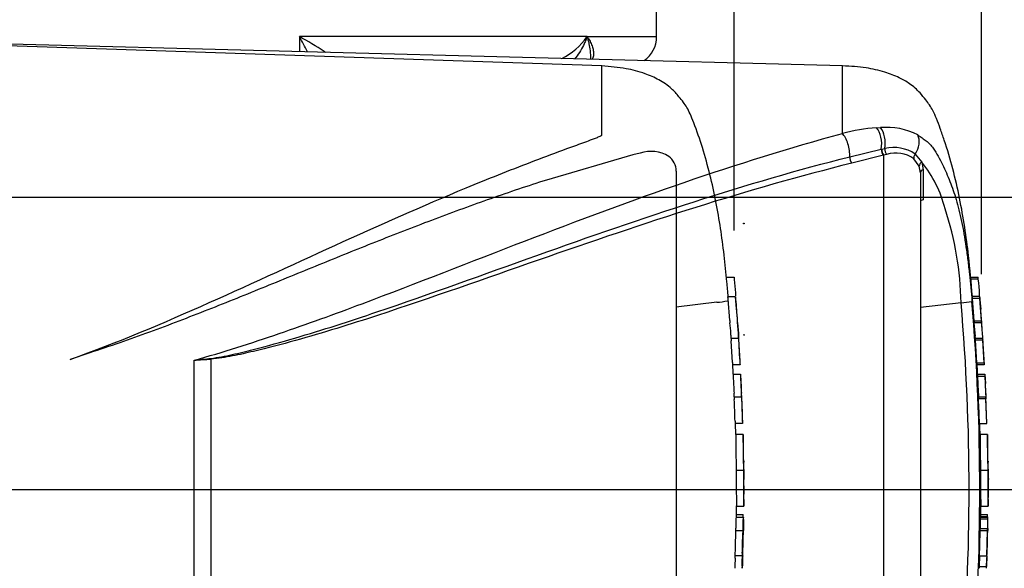
# Model space of a CAD drawing. Units: millimetres. Extents: x 0 to 594, y 0 to 420.
# Drawn here: x 164 to 198, y 311 to 330 of the extents above; entities that cross this region are included whole.
import ezdxf
from ezdxf.enums import TextEntityAlignment as Align
from ezdxf.lldxf.tags import DXFTag

# ---------------------------------------------------------------- set-up
doc = ezdxf.new("R2010")
doc.units = ezdxf.units.MM
for name, color, linetype in [('Default', 7, 'Continuous'), ('GB-IW6-GCASE', 7, 'Continuous'), ('II0-20SHORT-STD', 7, 'Continuous'), ('PART4', 7, 'Continuous'), ('TSH-1', 7, 'Continuous')]:
    doc.layers.add(name, color=color, linetype=linetype)
doc.styles.add('SEACAD_Arial', font='arial.ttf')
tags = doc.linetypes.add('HIDDEN2', pattern=[4.7625, 3.175, -1.5875]).pattern_tags.tags
tags[6:7] = [DXFTag(74, 4), DXFTag(75, 0), DXFTag(340, '0'), DXFTag(46, 0.0), DXFTag(50, 0.0), DXFTag(44, 0.0), DXFTag(45, 0.0)]
tags[4:5] = [DXFTag(74, 4), DXFTag(75, 0), DXFTag(340, '0'), DXFTag(46, 0.0), DXFTag(50, 0.0), DXFTag(44, 0.0), DXFTag(45, 0.0)]
doc.dimstyles.new('ISO-InstDr', dxfattribs={"dimtxt": 3.2, "dimasz": 4.48, "dimexe": 1.6, "dimexo": 1.6, "dimgap": 0.8, "dimtad": 1, "dimdec": 0, "dimlfac": 6.00024, "dimzin": 0, "dimdsep": 46, "dimtxsty": 'SEACAD_Arial', "dimblk1": '_SE_FILLED', "dimblk2": '_SE_FILLED', "dimsah": 1, "dimcen": 1.6, "dimadec": 0, "dimazin": 0, "dimtfac": 0.5, "dimtofl": 0, "dimtmove": 0, "dimatfit": 3, "dimfxl": 1, "dimtzin": 0, "dimarcsym": 0})

# ---------------------------------------------------------------- blocks, each defined once
blk = doc.blocks.new('SE4')
at = {"layer": 'GB-IW6-GCASE', "color": 7, "linetype": 'Continuous'}
for p, q in [((185.735, 328.942), (185.735, 331.442)), ((183.357, 328.942), (173.5, 328.942)), ((173.5, 328.942), (173.5, 328.429)), ((183.357, 328.942), (185.735, 328.942)), ((183.477, 328.167), (183.477, 328.295))]:
    blk.add_line(p, q, dxfattribs=at)
for centre, radius, start, end in [((168.415, 319.445), 10.772, 56.5405, 61.8321), ((168.145, 325.697), 6.261, 25.7871, 31.2113), ((181.411, 330.317), 2.383, 296.7894, 324.7389), ((184.735, 328.942), 1, 304.6973, 0), ((170.027, 322.278), 7.523, 54.5246, 54.8933)]:
    blk.add_arc(centre, radius, start, end, dxfattribs=at)
for points, knots in [([(183.357, 328.942), (183.342, 328.901), (183.327, 328.861), (183.293, 328.78), (183.275, 328.74), (183.218, 328.619), (183.175, 328.54), (183.079, 328.383), (183.027, 328.306), (182.956, 328.213), (182.942, 328.196), (182.928, 328.179)], [0, 0, 0, 0, 0.0625, 0.0625, 0.125, 0.125, 0.25, 0.25, 0.375, 0.375, 0.4034992, 0.4034992, 0.4034992, 0.4034992]), ([(183.357, 328.942), (183.375, 328.915), (183.392, 328.888), (183.425, 328.835), (183.44, 328.809), (183.481, 328.73), (183.505, 328.677), (183.542, 328.573), (183.555, 328.522), (183.572, 328.421), (183.575, 328.372), (183.569, 328.277), (183.56, 328.232), (183.541, 328.181), (183.537, 328.173), (183.534, 328.165)], [0, 0, 0, 0, 0.0625, 0.0625, 0.125, 0.125, 0.25, 0.25, 0.375, 0.375, 0.5, 0.5, 0.625, 0.625, 0.6482599, 0.6482599, 0.6482599, 0.6482599]), ([(183.477, 328.293), (183.477, 328.349), (183.474, 328.405), (183.46, 328.54), (183.447, 328.619), (183.418, 328.74), (183.408, 328.78), (183.384, 328.861), (183.371, 328.901), (183.357, 328.942)], [0.6591088, 0.6591088, 0.6591088, 0.6591088, 0.75, 0.75, 0.875, 0.875, 0.9375, 0.9375, 1, 1, 1, 1])]:
    blk.add_open_spline(points, degree=3, knots=knots, dxfattribs=at)
at = {"layer": 'II0-20SHORT-STD', "color": 7, "linetype": 'HIDDEN2'}
for p, q in [((183.853, 327.937), (162.48, 328.663)), ((183.853, 325.566), (183.853, 327.937)), ((184.925, 324.892), (181.959, 324.032)), ((185.168, 324.955), (184.925, 324.892)), ((186.402, 324.341), (186.402, 302.544)), ((188.127, 320.71), (188.386, 320.71)), ((188.435, 320.036), (188.179, 320.036)), ((188.474, 319.638), (188.436, 320.031)), ((187.792, 319.847), (186.402, 319.679)), ((187.792, 319.847), (187.792, 319.847)), ((188.239, 319.221), (188.184, 319.953)), ((188.501, 319.143), (188.534, 318.779)), ((188.28, 318.618), (188.537, 318.618)), ((188.329, 317.791), (188.284, 318.534)), ((166.321, 318.118), (165.65, 317.89)), ((188.59, 317.708), (188.335, 317.708)), ((188.353, 317.382), (188.607, 317.382)), ((188.391, 316.609), (188.643, 316.609)), ((188.643, 316.609), (188.643, 316.609)), ((188.676, 315.699), (188.425, 315.699)), ((188.443, 315.32), (188.431, 315.699)), ((188.445, 315.326), (188.443, 315.326)), ((188.696, 315.326), (188.445, 315.326)), ((188.458, 314.096), (188.708, 314.096)), ((188.451, 312.583), (188.701, 312.583)), ((188.466, 312.485), (188.474, 312.877)), ((188.473, 312.867), (188.721, 312.867)), ((188.455, 312.493), (188.705, 312.493)), ((188.438, 312.038), (188.689, 312.038)), ((188.708, 312.038), (188.705, 312.038)), ((188.42, 311.091), (188.411, 310.825)), ((188.667, 311.174), (188.416, 311.174))]:
    blk.add_line(p, q, dxfattribs=at)
at = {"layer": 'II0-20SHORT-STD', "color": 7, "linetype": 'Continuous'}
blk.add_circle((188.721, 322.546), 0.0103, dxfattribs=at)
at = {"layer": 'II0-20SHORT-STD', "color": 7, "linetype": 'HIDDEN2'}
blk.add_circle((188.728, 318.73), 0.0103, dxfattribs=at)
for centre, radius, start, end in [((185.541, 323.834), 1.181, 58.6595, 108.4184), ((185.791, 324.352), 0.611, 358.9472, 53.4309), ((187.679, 321.952), 2.108, 273.0893, 283.3211), ((98.257, 312.828), 90.473, 3.09182, 4.31837), ((191.216, 319.417), 2.983, 183.7796, 185.2767), ((176.902, 317.948), 11.406, 4.1744, 6.0114), ((191.426, 319.417), 2.938, 183.8312, 185.3517), ((189.756, 318.648), 1.476, 181.1825, 184.4212), ((190.017, 318.648), 1.48, 181.1826, 184.4123), ((189.717, 317.849), 1.389, 182.4022, 185.8485), ((190.041, 317.85), 1.458, 182.313, 185.5961), ((189.823, 317.393), 1.47, 180.426, 183.8618), ((375.385, 327.04), 187.283, 182.98292, 183.15224), ((190.16, 317.393), 1.553, 180.4023, 183.6533), ((400.541, 327.708), 212.186, 182.81328, 182.9627), ((185.884, 317.185), 2.737, 2.3911, 4.1384), ((59.744, 310.631), 129.046, 2.65505, 2.85725), ((185.981, 316.586), 2.41, 0.551, 3.7054), ((189.707, 316.603), 1.317, 179.7313, 183.3595), ((186.085, 316.586), 2.558, 0.518, 3.4897), ((190.038, 316.603), 1.395, 179.7446, 183.1695), ((98.257, 312.828), 90.473, 1.81829, 2.39762), ((189.733, 315.804), 1.312, 180.9572, 184.6004), ((190.002, 315.804), 1.331, 180.9314, 184.5243), ((198.355, 314.684), 9.933, 176.2931, 176.2995), ((249.293, 315.337), 60.597, 180.01675, 181.17342), ((98.257, 312.828), 90.473, 1.00243, 1.57477), ((194.405, 314.282), 5.691, 178.6963, 181.8724), ((220.542, 313.903), 32.085, 179.6552, 181.84), ((232.765, 313.975), 44.057, 179.8417, 181.4326), ((192.635, 314.024), 3.919, 178.9428, 183.5581), ((98.257, 312.828), 90.473, 0.38887, 0.60474), ((98.257, 314.056), 90.473, 359.25876, 359.61113), ((187.503, 312.529), 1.199, 358.2671, 2.5771), ((189.548, 312.413), 1.096, 175.8165, 180.1754), ((189.835, 312.413), 1.132, 175.9383, 180.1578), ((186.977, 312.461), 1.735, 358.3213, 1.073), ((189.352, 311.956), 0.918, 174.8872, 180.0954), ((187.385, 312.121), 1.061, 355.4953, 359.9983), ((98.257, 314.056), 90.473, 358.17428, 358.72177), ((189.604, 311.956), 0.919, 174.8967, 180.1009), ((187.632, 312.121), 1.065, 355.5129, 0.0012), ((191.131, 312.051), 2.425, 178.3253, 180.294), ((189.353, 311.208), 0.938, 176.9845, 182.0758), ((189.634, 311.208), 0.968, 177.0754, 182.0119), ((187.315, 311.148), 1.107, 357.0451, 1.3613), ((187.542, 311.148), 1.13, 357.1077, 1.3342), ((191.378, 311.023), 2.7, 176.8044, 178.5744), ((189.67, 310.758), 1.261, 176.9656, 180.7519), ((189.974, 310.758), 1.314, 177.0861, 180.7204), ((186.496, 310.881), 2.175, 356.3174, 358.5152)]:
    blk.add_arc(centre, radius, start, end, dxfattribs=at)
for points, knots in [([(188.185, 320.036), (188.171, 320.21), (188.134, 320.667), (188.05, 321.469), (187.93, 322.381), (187.773, 323.298), (187.569, 324.221), (187.315, 325.123), (187.081, 325.818), (186.894, 326.274), (186.78, 326.51), (186.647, 326.703), (186.473, 326.918), (186.222, 327.208), (185.821, 327.474), (185.298, 327.704), (184.626, 327.877), (184.161, 327.916), (183.853, 327.937)], [0.0364936, 0.0364936, 0.0364936, 0.0364936, 0.0868549, 0.1753678, 0.263498, 0.3519791, 0.441971, 0.5344985, 0.6207602, 0.6521139, 0.6759337, 0.6956817, 0.7194138, 0.7550466, 0.8055052, 0.8554059, 0.9193438, 1, 1, 1, 1]), ([(165.65, 317.89), (167.278, 318.472), (168.86, 319.144), (171.968, 320.528), (173.493, 321.238), (176.511, 322.609), (178.006, 323.269), (180.23, 324.182), (180.968, 324.473), (182.069, 324.89), (182.435, 325.025), (182.979, 325.224), (183.16, 325.29), (183.429, 325.389), (183.518, 325.422), (183.65, 325.473), (183.694, 325.49), (183.758, 325.516), (183.779, 325.525), (183.81, 325.539), (183.82, 325.544), (183.839, 325.554), (183.853, 325.559), (183.853, 325.566)], [0, 0, 0, 0, 0.25, 0.25, 0.5, 0.5, 0.75, 0.75, 0.875, 0.875, 0.9375, 0.9375, 0.96875, 0.96875, 0.984375, 0.984375, 0.992187, 0.992187, 0.996094, 0.996094, 0.998047, 0.998047, 1, 1, 1, 1]), ([(181.959, 324.032), (181.325, 323.83), (180.691, 323.617), (179.419, 323.171), (178.782, 322.939), (177.506, 322.458), (176.865, 322.21), (175.581, 321.701), (174.936, 321.441), (173.642, 320.914), (172.991, 320.647), (171.684, 320.115), (171.027, 319.849), (169.704, 319.327), (169.037, 319.071), (167.69, 318.576), (167.01, 318.339), (166.321, 318.118)], [0, 0, 0, 0, 0.125, 0.125, 0.25, 0.25, 0.375, 0.375, 0.5, 0.5, 0.625, 0.625, 0.75, 0.75, 0.875, 0.875, 1, 1, 1, 1]), ([(188.386, 320.71), (188.386, 320.71), (188.387, 320.701), (188.39, 320.67), (188.392, 320.649), (188.394, 320.627)], [0, 0, 0, 0, 0.5, 0.5, 1, 1, 1, 1]), ([(188.394, 320.627), (188.407, 320.475), (188.419, 320.324), (188.435, 320.137), (188.438, 320.101), (188.44, 320.066)], [0, 0, 0, 0, 0.5, 0.5, 0.6157736, 0.6157736, 0.6157736, 0.6157736]), ([(188.184, 319.953), (188.182, 319.98), (188.18, 320.006), (188.178, 320.031), (188.178, 320.036), (188.179, 320.036)], [0, 0, 0, 0, 0.5, 0.5, 0.8151352, 0.8151352, 0.8151352, 0.8151352]), ([(188.436, 320.031), (188.435, 320.04), (188.435, 320.037), (188.436, 320.006), (188.438, 319.98), (188.44, 319.953)], [0, 0, 0, 0, 0.5, 0.5, 1, 1, 1, 1]), ([(188.44, 319.953), (188.45, 319.831), (188.459, 319.709), (188.478, 319.465), (188.486, 319.343), (188.495, 319.221)], [0, 0, 0, 0, 0.5, 0.5, 1, 1, 1, 1]), ([(188.288, 318.618), (188.288, 318.618), (188.288, 318.619), (188.288, 318.622), (188.288, 318.625), (188.287, 318.63), (188.287, 318.636), (188.287, 318.642), (188.286, 318.649), (188.286, 318.657), (188.285, 318.664), (188.285, 318.673), (188.284, 318.682), (188.283, 318.692), (188.283, 318.701), (188.282, 318.71), (188.282, 318.72), (188.281, 318.729), (188.28, 318.737), (188.28, 318.746), (188.279, 318.754), (188.279, 318.76), (188.278, 318.767), (188.278, 318.772), (188.278, 318.776), (188.278, 318.777), (188.278, 318.778), (188.278, 318.779)], [0, 0, 0, 0, 0.121366, 0.121366, 0.121366, 0.242726, 0.242726, 0.242726, 0.364187, 0.364187, 0.364187, 0.485892, 0.485892, 0.485892, 0.607841, 0.607841, 0.607841, 0.729927, 0.729927, 0.729927, 0.851986, 0.851986, 0.851986, 0.973863, 0.973863, 0.973863, 1, 1, 1, 1]), ([(188.534, 318.779), (188.534, 318.775), (188.535, 318.77), (188.535, 318.764), (188.536, 318.758), (188.536, 318.751), (188.537, 318.743), (188.537, 318.735), (188.538, 318.726), (188.538, 318.717), (188.539, 318.707), (188.54, 318.698), (188.54, 318.689), (188.541, 318.679), (188.541, 318.67), (188.542, 318.662), (188.542, 318.654), (188.543, 318.646), (188.543, 318.64), (188.544, 318.633), (188.544, 318.628), (188.544, 318.624), (188.544, 318.621), (188.545, 318.618), (188.545, 318.618), (188.545, 318.618), (188.545, 318.618), (188.545, 318.618)], [0, 0, 0, 0, 0.121629, 0.121629, 0.121629, 0.243246, 0.243246, 0.243246, 0.365046, 0.365046, 0.365046, 0.487061, 0.487061, 0.487061, 0.609154, 0.609154, 0.609154, 0.731157, 0.731157, 0.731157, 0.852939, 0.852939, 0.852939, 0.974467, 0.974467, 0.974467, 1, 1, 1, 1]), ([(188.541, 318.534), (188.549, 318.41), (188.556, 318.287), (188.571, 318.039), (188.578, 317.915), (188.585, 317.791)], [0, 0, 0, 0, 0.5, 0.5, 1, 1, 1, 1]), ([(188.629, 317.064), (188.628, 317.103), (188.626, 317.142), (188.622, 317.22), (188.62, 317.26), (188.618, 317.299)], [0, 0, 0, 0, 0.5, 0.5, 1, 1, 1, 1]), ([(188.645, 316.525), (188.65, 316.402), (188.655, 316.278), (188.664, 316.03), (188.668, 315.906), (188.672, 315.782)], [0, 0, 0, 0, 0.5, 0.5, 1, 1, 1, 1]), ([(188.445, 315.326), (188.445, 315.326), (188.445, 315.325), (188.445, 315.319), (188.445, 315.311), (188.445, 315.291), (188.445, 315.278), (188.445, 315.245), (188.445, 315.232), (188.445, 315.199), (188.445, 315.178), (188.445, 315.14), (188.445, 315.127), (188.445, 315.098), (188.445, 315.083), (188.446, 315.052), (188.446, 315.035), (188.446, 315), (188.446, 314.981), (188.447, 314.922), (188.447, 314.878), (188.449, 314.787), (188.449, 314.74), (188.451, 314.644), (188.451, 314.595), (188.453, 314.496), (188.453, 314.446), (188.455, 314.347), (188.455, 314.297), (188.457, 314.197), (188.457, 314.147), (188.458, 314.096)], [0.0593917, 0.0593917, 0.0593917, 0.0593917, 0.125, 0.125, 0.25, 0.25, 0.375, 0.375, 0.4375, 0.4375, 0.5, 0.5, 0.53125, 0.53125, 0.5625, 0.5625, 0.59375, 0.59375, 0.625, 0.625, 0.6875, 0.6875, 0.75, 0.75, 0.8125, 0.8125, 0.875, 0.875, 0.9375, 0.9375, 1, 1, 1, 1]), ([(188.452, 312.41), (188.451, 312.337), (188.449, 312.264), (188.448, 312.191), (188.447, 312.168), (188.447, 312.145), (188.447, 312.121)], [0, 0, 0, 0, 0.757287, 0.757287, 0.757287, 1, 1, 1, 1]), ([(188.697, 312.121), (188.698, 312.169), (188.699, 312.217), (188.701, 312.314), (188.702, 312.362), (188.702, 312.41)], [0, 0, 0, 0, 0.5, 0.5, 1, 1, 1, 1]), ([(188.712, 312.41), (188.711, 312.362), (188.71, 312.314), (188.708, 312.218), (188.707, 312.17), (188.706, 312.121)], [0, 0, 0, 0, 0.5, 0.5, 1, 1, 1, 1]), ([(188.434, 311.955), (188.432, 311.844), (188.43, 311.732), (188.427, 311.621), (188.424, 311.5), (188.42, 311.378), (188.417, 311.257)], [0, 0, 0, 0, 0.478389, 0.478389, 0.478389, 1, 1, 1, 1]), ([(188.668, 311.257), (188.671, 311.373), (188.674, 311.49), (188.68, 311.722), (188.683, 311.839), (188.685, 311.955)], [0, 0, 0, 0, 0.5, 0.5, 1, 1, 1, 1]), ([(188.662, 310.825), (188.663, 310.869), (188.665, 310.914), (188.668, 311.002), (188.669, 311.046), (188.671, 311.091)], [0, 0, 0, 0, 0.5, 0.5, 1, 1, 1, 1]), ([(188.679, 311.091), (188.678, 311.046), (188.676, 311.002), (188.673, 310.914), (188.671, 310.869), (188.67, 310.825)], [0, 0, 0, 0, 0.5, 0.5, 1, 1, 1, 1])]:
    blk.add_open_spline(points, degree=3, knots=knots, dxfattribs=at)
for points in [[(188.474, 319.64), (188.474, 319.631), (188.474, 319.63), (188.474, 319.638)], [(188.36, 317.382), (188.35, 317.595), (188.344, 317.704), (188.344, 317.708)], [(188.421, 315.782), (188.413, 316.03), (188.403, 316.278), (188.393, 316.525)]]:
    blk.add_open_spline(points, degree=3, dxfattribs=at)
at = {"layer": 'PART4', "color": 7, "linetype": 'Continuous'}
for p, q in [((192.095, 327.942), (162.467, 328.718)), ((192.095, 325.629), (192.095, 327.942)), ((193.267, 325.822), (193.403, 325.828)), ((192.348, 324.832), (193.429, 325.091)), ((193.429, 325.091), (193.442, 325.094)), ((193.442, 325.094), (193.549, 325.116)), ((193.503, 324.883), (192.414, 324.609)), ((193.516, 324.886), (193.503, 324.883)), ((193.612, 324.912), (193.516, 324.886)), ((193.516, 301.895), (193.516, 324.886)), ((194.728, 324.505), (194.544, 324.762)), ((194.591, 324.923), (194.817, 324.645)), ((194.768, 324.281), (194.728, 324.505)), ((194.817, 324.645), (194.862, 324.385)), ((194.862, 324.385), (194.865, 323.357)), ((194.768, 324.281), (194.768, 302.552)), ((196.493, 320.71), (196.744, 320.71)), ((196.751, 320.643), (196.5, 320.643)), ((196.795, 320.044), (196.544, 320.044)), ((196.606, 319.209), (196.548, 319.977)), ((196.799, 319.977), (196.548, 319.977)), ((196.796, 320.039), (196.836, 319.614)), ((196.857, 319.209), (196.799, 319.977)), ((196.162, 319.832), (194.768, 319.674)), ((196.606, 319.209), (196.857, 319.209)), ((196.862, 319.147), (196.611, 319.147)), ((196.651, 318.617), (196.646, 318.689)), ((196.646, 318.618), (196.897, 318.618)), ((196.696, 317.774), (196.65, 318.551)), ((196.9, 318.551), (196.65, 318.551)), ((196.897, 318.618), (196.905, 318.618)), ((196.947, 317.774), (196.9, 318.551)), ((196.959, 317.708), (196.901, 318.617)), ((169.9, 309.018), (169.9, 317.867)), ((170.472, 317.903), (170.472, 308.968)), ((196.696, 317.774), (196.947, 317.774)), ((196.952, 317.708), (196.701, 317.708)), ((196.719, 317.382), (196.969, 317.382)), ((196.972, 317.312), (196.722, 317.312)), ((196.969, 317.382), (196.977, 317.382)), ((196.977, 317.382), (196.993, 317.064)), ((196.757, 316.609), (197.007, 316.609)), ((197.007, 316.609), (197.011, 316.609)), ((197.048, 315.699), (197.01, 316.614)), ((197.009, 316.542), (196.758, 316.542)), ((197.04, 315.699), (197.009, 316.542)), ((196.79, 315.699), (197.04, 315.699)), ((197.061, 315.326), (196.811, 315.326)), ((197.08, 314.411), (197.061, 315.309)), ((196.824, 314.096), (197.074, 314.096)), ((197.101, 313.451), (197.094, 313.781)), ((197.09, 312.888), (197.101, 313.433)), ((197.101, 313.449), (197.101, 313.451)), ((197.102, 313.442), (197.101, 313.451)), ((197.101, 313.433), (197.101, 313.449)), ((197.101, 313.433), (197.102, 313.442)), ((196.817, 312.583), (197.067, 312.583)), ((196.832, 312.504), (196.84, 312.877)), ((196.84, 312.867), (197.089, 312.867)), ((197.068, 312.504), (196.818, 312.504)), ((197.068, 312.426), (196.818, 312.426)), ((196.821, 312.493), (197.071, 312.493)), ((197.068, 312.426), (197.063, 312.105)), ((197.068, 312.504), (197.067, 312.493)), ((197.079, 312.493), (197.071, 312.493)), ((197.072, 312.105), (197.078, 312.426)), ((196.802, 312.038), (197.053, 312.038)), ((196.813, 312.105), (197.063, 312.105)), ((197.053, 312.038), (197.03, 311.174)), ((197.06, 312.038), (197.053, 312.038)), ((197.069, 312.038), (197.071, 312.038)), ((196.789, 311.174), (196.776, 310.808)), ((196.78, 311.174), (197.03, 311.174)), ((197.039, 311.174), (197.026, 310.808)), ((197.03, 311.174), (197.039, 311.174)), ((197.032, 310.742), (197.045, 311.107)), ((196.776, 310.808), (197.026, 310.808))]:
    blk.add_line(p, q, dxfattribs=at)
at = {"layer": 'PART4', "color": 7, "linetype": 'HIDDEN2'}
blk.add_line((158.52, 313.442), (202.804, 313.442), dxfattribs=at)
at = {"layer": 'PART4', "color": 7, "linetype": 'Continuous'}
for centre, radius, start, end in [((193.785, 319.042), 6.8, 94.3622, 104.3872), ((193.601, 323.471), 2.366, 62.8582, 94.7865), ((193.844, 323.795), 1.353, 56.497, 102.5689), ((193.922, 323.871), 1.087, 55.0654, 106.5627), ((191.609, 322.051), 4.126, 14.0336, 38.9565), ((185.172, 319.61), 10.992, 1.1583, 18.2492), ((186.886, 319.731), 9.907, 5.286, 5.6733), ((195.969, 322.983), 3.157, 273.5018, 280.2851), ((121.961, 313.442), 74.475, 355.07824, 4.92176), ((119.502, 313.442), 77.299, 355.21632, 4.77496), ((198.954, 319.364), 2.353, 183.7687, 185.2875), ((185.336, 317.954), 11.338, 3.7196, 6.0398), ((199.214, 319.364), 2.362, 183.7581, 185.2709), ((185.537, 317.952), 11.388, 3.3511, 6.0237), ((197.812, 318.641), 1.166, 181.159, 184.4404), ((198.063, 318.641), 1.166, 181.1554, 184.4346), ((165.518, 361.233), 43.587, 275.7688, 276.5225), ((167.089, 366.173), 48.388, 273.3293, 274.0084), ((197.793, 317.82), 1.097, 182.3814, 185.8726), ((198.047, 317.82), 1.101, 182.378, 185.8577), ((197.86, 317.39), 1.141, 180.3818, 183.8832), ((229.233, 318.778), 32.545, 182.5817, 183.8224), ((198.112, 317.39), 1.143, 180.3793, 183.8748), ((229.591, 318.779), 32.652, 182.5744, 183.8111), ((77.397, 310.745), 119.763, 2.80661, 3.02451), ((197.795, 316.603), 1.038, 179.7049, 183.3851), ((198.048, 316.603), 1.041, 179.704, 183.376), ((206.959, 314.684), 9.92, 176.2889, 176.2954), ((258.028, 315.354), 60.967, 180.03203, 181.18167), ((201.978, 314.283), 4.897, 178.4876, 182.1788), ((228.908, 313.903), 32.085, 179.6552, 181.84), ((229.154, 313.903), 32.08, 179.654, 181.839), ((199.572, 314.013), 2.489, 178.0813, 185.3529), ((196.114, 312.54), 0.955, 357.8697, 2.5934), ((204.109, 313.661), 7.066, 186.4392, 186.4472), ((197.687, 312.429), 0.869, 175.7965, 180.1971), ((197.938, 312.429), 0.87, 175.803, 180.1991), ((195.794, 312.467), 1.285, 358.179, 1.1522), ((195.955, 312.105), 0.858, 355.5185, 359.9755), ((196.202, 312.105), 0.861, 355.532, 359.9732), ((198.895, 312.049), 1.824, 178.2397, 180.3343), ((199.143, 311.055), 2.099, 176.7645, 178.586), ((197.77, 310.755), 0.995, 176.9388, 180.7786), ((198.025, 310.755), 1, 176.9516, 180.7739)]:
    blk.add_arc(centre, radius, start, end, dxfattribs=at)
for centre, major_axis, ratio, start_param, end_param in [((193.134, 325.332), (-0.053, 0.581), 0.52363, 4.237146, 5.665788), ((193.252, 325.341), (-0.034, 0.582), 0.534738, 4.283655, 5.671619), ((192.08, 325.138), (-0.147, 0.565), 0.400227, 4.038186, 5.650781), ((194.268, 325.209), (0.264, 0.52), 0.727098, 4.524748, 5.789914), ((193.513, 325.022), (-0.043, 0.161), 0.449474, 1.012246, 2.484918), ((193.526, 325.026), (-0.043, 0.161), 0.450053, 1.015442, 2.485293), ((193.634, 325.051), (0.033, -0.163), 0.48202, 4.21152, 5.623098), ((192.425, 324.744), (-0.041, 0.162), 0.405067, 0.899513, 2.453822), ((194.683, 324.842), (-0.111, -0.125), 0.73829, 4.713664, 5.859778), ((194.89, 324.541), (-0.156, -0.058), 0.754807, 4.908208, 6.10232), ((194.935, 324.281), (0.167, 0), 0.697806, 2.021188, 3.141593), ((170.482, 317.952), (0.012, -0.166), 0.084768, -1.428235, -1.275759)]:
    blk.add_ellipse(centre, major_axis=major_axis, ratio=ratio, start_param=start_param, end_param=end_param, dxfattribs=at)
for points, knots in [([(196.549, 320.044), (196.51, 320.536), (196.412, 321.601), (196.14, 323.447), (195.764, 324.881), (195.456, 325.779), (195.327, 326.117), (195.209, 326.39), (195.087, 326.605), (194.932, 326.8), (194.727, 327.065), (194.422, 327.328), (194.01, 327.561), (193.514, 327.751), (192.849, 327.898), (192.394, 327.927), (192.095, 327.942)], [0.0381896, 0.0381896, 0.0381896, 0.0381896, 0.1732297, 0.360715, 0.5547014, 0.5941901, 0.629043, 0.6571161, 0.6780972, 0.6987919, 0.7274991, 0.772787, 0.811393, 0.8609156, 0.9230222, 1, 1, 1, 1]), ([(169.9, 317.867), (170.884, 318.133), (171.85, 318.451), (173.765, 319.104), (174.711, 319.448), (177.528, 320.503), (179.376, 321.236), (183.054, 322.652), (184.874, 323.332), (188.493, 324.575), (190.294, 325.139), (192.095, 325.629)], [0, 0, 0, 0, 0.125, 0.125, 0.25, 0.25, 0.5, 0.5, 0.75, 0.75, 1, 1, 1, 1]), ([(194.68, 325.576), (194.733, 325.543), (194.782, 325.507), (194.874, 325.439), (194.916, 325.412), (195.005, 325.346), (195.051, 325.308), (195.134, 325.217), (195.171, 325.168), (195.268, 325.03), (195.323, 324.939), (195.427, 324.754), (195.475, 324.66), (195.615, 324.374), (195.7, 324.179), (195.817, 323.88), (195.855, 323.78), (195.925, 323.578), (195.958, 323.478), (195.99, 323.369)], [0, 0, 0, 0, 0.03125, 0.03125, 0.0625, 0.0625, 0.09375, 0.09375, 0.125, 0.125, 0.1875, 0.1875, 0.25, 0.25, 0.375, 0.375, 0.4375, 0.4375, 0.4987706, 0.4987706, 0.4987706, 0.4987706]), ([(170.47, 317.928), (170.717, 317.956), (170.96, 318.006), (171.443, 318.112), (171.683, 318.17), (172.402, 318.353), (172.877, 318.485), (174.295, 318.901), (175.229, 319.205), (178.007, 320.144), (179.829, 320.809), (183.444, 322.097), (185.236, 322.721), (188.804, 323.863), (190.579, 324.383), (192.348, 324.832)], [0, 0, 0, 0, 0.03125, 0.03125, 0.0625, 0.0625, 0.125, 0.125, 0.25, 0.25, 0.5, 0.5, 0.75, 0.75, 1, 1, 1, 1]), ([(192.414, 324.609), (190.641, 324.168), (188.862, 323.658), (185.286, 322.535), (183.489, 321.922), (179.864, 320.66), (178.038, 320.008), (175.251, 319.096), (174.313, 318.803), (172.891, 318.406), (172.414, 318.281), (171.692, 318.111), (171.45, 318.058), (170.965, 317.965), (170.721, 317.92), (170.472, 317.903)], [0, 0, 0, 0, 0.25, 0.25, 0.5, 0.5, 0.75, 0.75, 0.875, 0.875, 0.9375, 0.9375, 0.96875, 0.96875, 1, 1, 1, 1]), ([(194.865, 323.357), (194.835, 323.351), (194.811, 323.341), (194.777, 323.316), (194.768, 323.302), (194.768, 323.287)], [0, 0, 0, 0, 0.5, 0.5, 1, 1, 1, 1]), ([(195.99, 323.369), (195.991, 323.367), (195.992, 323.365), (196.059, 323.141), (196.121, 322.889), (196.234, 322.349), (196.285, 322.052), (196.351, 321.597), (196.372, 321.443), (196.41, 321.134), (196.428, 320.977), (196.478, 320.506), (196.507, 320.192), (196.533, 319.877)], [0.4987706, 0.4987706, 0.4987706, 0.4987706, 0.5, 0.5, 0.625, 0.625, 0.75, 0.75, 0.8125, 0.8125, 0.875, 0.875, 1, 1, 1, 1]), ([(196.548, 319.977), (196.547, 319.999), (196.545, 320.019), (196.544, 320.039), (196.544, 320.044), (196.544, 320.044)], [0, 0, 0, 0, 0.5, 0.5, 0.815136, 0.815136, 0.815136, 0.815136]), ([(196.796, 320.039), (196.795, 320.047), (196.795, 320.044), (196.796, 320.02), (196.798, 319.999), (196.799, 319.977)], [0, 0, 0, 0, 0.5, 0.5, 1, 1, 1, 1]), ([(196.811, 315.326), (196.811, 315.326), (196.811, 315.325), (196.812, 315.319), (196.812, 315.311), (196.812, 315.291), (196.811, 315.278), (196.811, 315.245), (196.811, 315.232), (196.811, 315.199), (196.811, 315.178), (196.811, 315.14), (196.811, 315.127), (196.812, 315.098), (196.812, 315.083), (196.812, 315.052), (196.812, 315.035), (196.812, 315), (196.812, 314.981), (196.813, 314.922), (196.814, 314.878), (196.815, 314.787), (196.815, 314.74), (196.817, 314.644), (196.818, 314.595), (196.819, 314.496), (196.82, 314.446), (196.821, 314.347), (196.822, 314.297), (196.823, 314.197), (196.824, 314.147), (196.824, 314.096)], [0.0593917, 0.0593917, 0.0593917, 0.0593917, 0.125, 0.125, 0.25, 0.25, 0.375, 0.375, 0.4375, 0.4375, 0.5, 0.5, 0.53125, 0.53125, 0.5625, 0.5625, 0.59375, 0.59375, 0.625, 0.625, 0.6875, 0.6875, 0.75, 0.75, 0.8125, 0.8125, 0.875, 0.875, 0.9375, 0.9375, 1, 1, 1, 1]), ([(196.818, 312.426), (196.817, 312.348), (196.816, 312.27), (196.814, 312.191), (196.814, 312.163), (196.813, 312.134), (196.813, 312.105)], [0, 0, 0, 0, 0.730616, 0.730616, 0.730616, 1, 1, 1, 1]), ([(196.802, 312.038), (196.8, 311.899), (196.797, 311.76), (196.793, 311.621), (196.789, 311.472), (196.785, 311.323), (196.78, 311.174)], [0, 0, 0, 0, 0.482543, 0.482543, 0.482543, 1, 1, 1, 1])]:
    blk.add_open_spline(points, degree=3, knots=knots, dxfattribs=at)
for points in [[(196.838, 319.596), (196.812, 319.945), (196.783, 320.294), (196.751, 320.643)], [(196.88, 318.966), (196.859, 319.322), (196.844, 319.538), (196.834, 319.614)], [(196.728, 317.382), (196.721, 317.524), (196.714, 317.632), (196.708, 317.708)], [(196.79, 315.699), (196.781, 315.98), (196.771, 316.261), (196.758, 316.542)], [(196.811, 315.32), (196.81, 315.426), (196.805, 315.552), (196.798, 315.699)], [(197.048, 311.174), (197.056, 311.321), (197.064, 311.61), (197.071, 312.038)]]:
    blk.add_open_spline(points, degree=3, dxfattribs=at)
blk = doc.blocks.new('DMBLK221')
at = {"layer": 'Default', "linetype": 'Continuous'}
for points in [[(201.337, 391.697), (196.857, 390.951), (201.337, 390.204)], [(230.663, 391.697), (230.663, 390.204), (235.143, 390.951)]]:
    blk.add_hatch(color=7, dxfattribs=at).paths.add_polyline_path(points)
at = {"layer": 'Default', "color": 7, "linetype": 'Continuous'}
for p, q in [((196.857, 320.809), (196.857, 392.551)), ((235.143, 316.798), (235.143, 392.551)), ((235.143, 390.951), (196.857, 390.951))]:
    blk.add_line(p, q, dxfattribs=at)
at = {"layer": 'Default', "color": 7, "linetype": 'Continuous', "style": 'SEACAD_Arial'}
for s, p in [('230', (208.828, 398.791)), ('(', (205.767, 394.951)), (')', (220.793, 394.951)), ('*', (224.494, 394.951)), ('9.04"', (208.828, 394.951))]:
    blk.add_text(s, height=3.2, dxfattribs=at).set_placement(p, align=Align.TOP_LEFT)
blk = doc.blocks.new('_SE_FILLED')
at = {"color": 0}
blk.add_line((0, 0), (-1, 0), dxfattribs=at)
blk.add_solid([(0, 0), (-1, -0.1665), (-1, 0.1665), (0, 0)], dxfattribs=at)
blk = doc.blocks.new('DMBLK227')
at = {"layer": 'Default', "linetype": 'Continuous'}
for points in [[(264.548, 343.144), (263.802, 347.624), (263.055, 343.144)], [(264.548, 327.922), (263.055, 327.922), (263.802, 323.442)]]:
    blk.add_hatch(color=7, dxfattribs=at).paths.add_polyline_path(points)
at = {"layer": 'Default', "color": 7, "linetype": 'Continuous'}
for p, q in [((162.653, 347.624), (265.402, 347.624)), ((263.802, 347.624), (263.802, 323.442)), ((132.854, 323.442), (265.402, 323.442))]:
    blk.add_line(p, q, dxfattribs=at)
at = {"layer": 'Default', "color": 7, "linetype": 'Continuous', "style": 'SEACAD_Arial'}
for s, p in [(')', (259.802, 342.316)), ('5.71"', (259.802, 330.35)), ('145', (255.962, 330.35)), ('(', (259.802, 327.29))]:
    blk.add_text(s, height=3.2, rotation=90, dxfattribs=at).set_placement(p, align=Align.TOP_LEFT)
blk = doc.blocks.new('DMBLK228')
at = {"layer": 'Default', "linetype": 'Continuous'}
for points in [[(264.548, 327.922), (263.055, 327.922), (263.802, 323.442)], [(264.548, 308.962), (263.802, 313.442), (263.055, 308.962)]]:
    blk.add_hatch(color=7, dxfattribs=at).paths.add_polyline_path(points)
at = {"layer": 'Default', "color": 7, "linetype": 'Continuous'}
for p, q in [((263.802, 332.402), (263.802, 323.442)), ((132.854, 323.442), (265.402, 323.442)), ((173.45, 313.442), (265.402, 313.442)), ((263.802, 313.442), (263.802, 292.921))]:
    blk.add_line(p, q, dxfattribs=at)
at = {"layer": 'Default', "color": 7, "linetype": 'Continuous', "style": 'SEACAD_Arial'}
for s, p in [(')', (259.802, 309.067)), ('2.36"', (259.802, 297.102)), ('60', (255.962, 297.102)), ('(', (259.802, 294.041))]:
    blk.add_text(s, height=3.2, rotation=90, dxfattribs=at).set_placement(p, align=Align.TOP_LEFT)
blk = doc.blocks.new('DMBLK229')
at = {"layer": 'Default', "linetype": 'Continuous'}
for points in [[(129.334, 391.697), (124.854, 390.951), (129.334, 390.204)], [(192.377, 391.697), (192.377, 390.204), (196.857, 390.951)]]:
    blk.add_hatch(color=7, dxfattribs=at).paths.add_polyline_path(points)
at = {"layer": 'Default', "color": 7, "linetype": 'Continuous'}
for p, q in [((124.854, 331.442), (124.854, 392.551)), ((196.857, 320.809), (196.857, 392.551)), ((124.854, 390.951), (196.857, 390.951))]:
    blk.add_line(p, q, dxfattribs=at)
at = {"layer": 'Default', "color": 7, "linetype": 'Continuous', "style": 'SEACAD_Arial'}
for s, p in [('432', (154.421, 398.791)), ('(', (151.36, 394.951)), (')', (168.89, 394.951)), ('17.01"', (154.421, 394.951))]:
    blk.add_text(s, height=3.2, dxfattribs=at).set_placement(p, align=Align.TOP_LEFT)
blk = doc.blocks.new('DMBLK230')
at = {"layer": 'Default', "linetype": 'Continuous'}
for points in [[(192.866, 382.097), (188.386, 381.351), (192.866, 380.604)], [(213.145, 382.097), (213.145, 380.604), (217.625, 381.351)]]:
    blk.add_hatch(color=7, dxfattribs=at).paths.add_polyline_path(points)
at = {"layer": 'Default', "color": 7, "linetype": 'Continuous'}
for p, q in [((188.386, 322.31), (188.386, 382.951)), ((217.625, 315.082), (217.625, 382.951)), ((217.625, 381.351), (188.386, 381.351))]:
    blk.add_line(p, q, dxfattribs=at)
at = {"layer": 'Default', "color": 7, "linetype": 'Continuous', "style": 'SEACAD_Arial'}
for s, p in [('175', (200.09, 389.191)), ('(', (197.029, 385.351)), ('6.91"', (200.09, 385.351)), (')', (212.055, 385.351)), ('*', (215.756, 385.351))]:
    blk.add_text(s, height=3.2, dxfattribs=at).set_placement(p, align=Align.TOP_LEFT)
blk = doc.blocks.new('DMBLK231')
at = {"layer": 'Default', "linetype": 'Continuous'}
for points in [[(129.334, 382.097), (124.854, 381.351), (129.334, 380.604)], [(183.906, 382.097), (183.906, 380.604), (188.386, 381.351)]]:
    blk.add_hatch(color=7, dxfattribs=at).paths.add_polyline_path(points)
at = {"layer": 'Default', "color": 7, "linetype": 'Continuous'}
for p, q in [((124.854, 331.442), (124.854, 382.951)), ((188.386, 322.31), (188.386, 382.951)), ((188.386, 381.351), (124.854, 381.351))]:
    blk.add_line(p, q, dxfattribs=at)
at = {"layer": 'Default', "color": 7, "linetype": 'Continuous', "style": 'SEACAD_Arial'}
for s, p in [('381', (150.186, 389.191)), ('(', (147.125, 385.351)), ('15.01"', (150.186, 385.351)), (')', (164.655, 385.351))]:
    blk.add_text(s, height=3.2, dxfattribs=at).set_placement(p, align=Align.TOP_LEFT)

msp = doc.modelspace()

# ---------------------------------------------------------------- block references
at = {"layer": 'TSH-1'}
msp.add_blockref('SE4', (0, 0), dxfattribs=at)

# ---------------------------------------------------------------- dimensions: what is measured, and where the dimension line sits
at = {"layer": 'Default', "color": 7, "linetype": 'Continuous'}
for base, p1, p2, text, picture, middle in [((196.857, 390.951), (124.854, 323.442), (196.857, 319.209), '\\A1;<>', 'DMBLK229', (160.856, 390.951)), ((196.857, 390.951), (235.143, 315.198), (196.857, 319.209), '\\A1;<> *', 'DMBLK221', (216, 390.951)), ((124.854, 381.351), (188.386, 320.71), (124.854, 323.442), '\\A1;<>', 'DMBLK231', (156.62, 381.351)), ((188.386, 381.351), (217.625, 313.482), (188.386, 320.71), '\\A1;<> *', 'DMBLK230', (207.262, 381.351))]:
    dim = msp.add_linear_dim(base=base, p1=p1, p2=p2, text=text, dimstyle='ISO-InstDr', override={"dimpost": '\\X'}, dxfattribs=at)
    dim.commit()
    dim.dimension.update_dxf_attribs({"geometry": picture, "text_midpoint": middle, "dimtype": 160})
for base, p1, p2, picture, middle in [((263.802, 323.442), (161.053, 347.624), (124.854, 323.442), 'DMBLK227', (263.802, 335.533)), ((263.802, 313.442), (124.854, 323.442), (171.85, 313.442), 'DMBLK228', (263.802, 311.648))]:
    dim = msp.add_linear_dim(base=base, p1=p1, p2=p2, angle=90, text='\\A1;<>', dimstyle='ISO-InstDr', override={"dimpost": '\\X'}, dxfattribs=at)
    dim.commit()
    dim.dimension.update_dxf_attribs({"geometry": picture, "text_midpoint": middle, "dimtype": 160})

doc.saveas('drawing.dxf')
